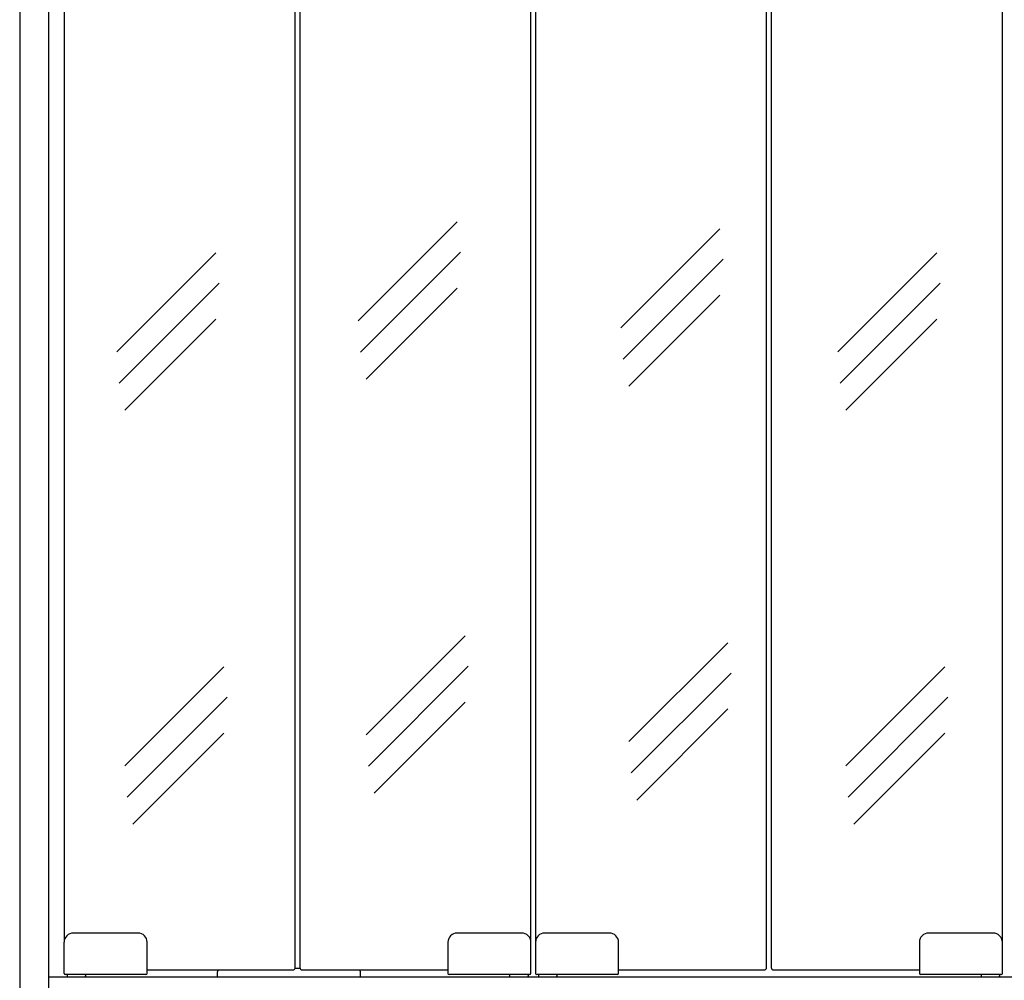
# Model space of a CAD drawing. Extents: x 36864 to 159026, y 5609 to 40281.
# Drawn here: x 152255 to 153109, y 32487 to 33321 of the extents above; entities that cross this region are included whole.
import ezdxf

# ---------------------------------------------------------------- set-up
doc = ezdxf.new("R2010")
doc.units = 0
doc.linetypes.add('CONTINUA', pattern=[0])
doc.layers.get('0').update_dxf_attribs({"linetype": 'CONTINUOUS'})
for name, color, linetype in [('-VETRI', 5, 'CONTINUOUS'), ('11_ASSI', 7, 'CONTINUOUS'), ('BANCO', 7, 'CONTINUA')]:
    doc.layers.add(name, color=color, linetype=linetype)

# ---------------------------------------------------------------- blocks, each defined once
blk = doc.blocks.new('dfs')
at = {"layer": '-VETRI'}
for p, q in [((176653.8, 39959.3), (176825.6, 40131.1)), ((176657.9, 39904.9), (176831.2, 40078.2)), ((176667.6, 39858), (176825.6, 40016))]:
    blk.add_line(p, q, dxfattribs=at)
blk = doc.blocks.new('PORTA-125-SFX')
at = {"color": 7, "linetype": 'Continuous'}
for p, q in [((-611.5, 1431.53), (-611.5, 56.11)), ((-411, 34), (-411, 1431.53)), ((-407, 1431.53), (-407, 34)), ((-206.5, 29.05), (-206.5, 1431.5)), ((-202.5, 1431.5), (-202.5, 56.05)), ((202.5, 29.05), (202.5, 1431.5)), ((-2, 34), (-2, 1419.33)), ((2, 1419.33), (2, 34)), ((-547.5, 64.05), (-603.5, 64.05)), ((-214.5, 64.05), (-270.5, 64.05)), ((-138.5, 64.05), (-194.5, 64.05)), ((194.5, 64.05), (138.5, 64.05)), ((-539.5, 29.05), (-539.5, 56.05)), ((-278.5, 56.05), (-278.5, 29.05)), ((-202.5, 56.05), (-202.5, 29.05)), ((-130.5, 29.05), (-130.5, 56.05)), ((130.5, 56.05), (130.5, 29.05)), ((-540.5, 28.05), (-610.5, 28.05)), ((-539.5, 32), (-413, 32)), ((-478.5, 26), (-478.5, 30.22)), ((-406.82, 33.22), (-411.18, 33.22)), ((-405, 32), (-278.5, 32)), ((-354.5, 26), (-354.5, 30.22)), ((-207.5, 28.05), (-277.5, 28.05)), ((-131.5, 28.05), (-201.5, 28.05)), ((-130.5, 32), (-4, 32)), ((4, 32), (130.5, 32)), ((201.5, 28.05), (131.5, 28.05))]:
    blk.add_line(p, q, dxfattribs=at)
at = {"color": 0}
for p, q in [((-611.5, 29.05), (-611.5, 56.05)), ((-608.5, 26), (-593.5, 26)), ((-224.5, 26), (-209.5, 26)), ((-199.5, 26), (-184.5, 26)), ((184.5, 26), (199.5, 26))]:
    blk.add_line(p, q, dxfattribs=at)
at = {"color": 7, "linetype": 'Continuous'}
for centre, radius, start, end in [((-603.5, 56.05), 8, 90, 180), ((-547.5, 56.05), 8, 0, 90), ((-547.5, 56.05), 8, 0, 90), ((-270.5, 56.05), 8, 90, 180), ((-214.5, 56.05), 8, 0, 90), ((-194.5, 56.05), 8, 90, 180), ((-138.5, 56.05), 8, 0, 90), ((-138.5, 56.05), 8, 0, 90), ((138.5, 56.05), 8, 90, 180), ((194.5, 56.05), 8, 0, 90), ((-610.5, 29.05), 1, 180, 270), ((-605.95, 27.05), 1, 71.48713, 90), ((-596.05, 27.05), 1, 90, 108.51287), ((-540.5, 29.05), 1, 270, 0), ((-540.5, 29.05), 1, 270, 0), ((-475.5, 30.22), 3, 143.54688, 180), ((-413, 34), 2, 270, 0), ((-413, 34), 2, 270, 0), ((-405, 34), 2, 180, 270), ((-357.5, 30.22), 3, 0, 36.45312), ((-277.5, 29.05), 1, 180, 270), ((-221.95, 27.05), 1, 71.48713, 90), ((-212.05, 27.05), 1, 90, 108.51287), ((-207.5, 29.05), 1, 270, 0), ((-201.5, 29.05), 1, 180, 270), ((-196.95, 27.05), 1, 71.48713, 90), ((-187.05, 27.05), 1, 90, 108.51287), ((-131.5, 29.05), 1, 270, 0), ((-131.5, 29.05), 1, 270, 0), ((-4, 34), 2, 270, 0), ((-4, 34), 2, 270, 0), ((4, 34), 2, 180, 270), ((131.5, 29.05), 1, 180, 270), ((187.05, 27.05), 1, 71.48713, 90), ((196.95, 27.05), 1, 90, 108.51287), ((201.5, 29.05), 1, 270, 0)]:
    blk.add_arc(centre, radius, start, end, dxfattribs=at)
at = {"layer": '11_ASSI', "color": 7, "linetype": 'Continuous'}
for p, q in [((-609, 27.5), (-609, 26.5)), ((-593.5, 28), (-608.5, 28)), ((-593, 27.5), (-593, 26.5)), ((-225, 27.5), (-225, 26.5)), ((-209.5, 28), (-224.5, 28)), ((-209, 27.5), (-209, 26.5)), ((-200, 27.5), (-200, 26.5)), ((-184.5, 28), (-199.5, 28)), ((-184, 27.5), (-184, 26.5)), ((184, 27.5), (184, 26.5)), ((199.5, 28), (184.5, 28)), ((200, 27.5), (200, 26.5))]:
    blk.add_line(p, q, dxfattribs=at)
for centre, start, end in [((-608.5, 27.5), 90, 180), ((-608.5, 26.5), 180, 270), ((-593.5, 27.5), 0, 90), ((-593.5, 26.5), 270, 0), ((-224.5, 27.5), 90, 180), ((-224.5, 26.5), 180, 270), ((-209.5, 27.5), 0, 90), ((-209.5, 26.5), 270, 0), ((-199.5, 27.5), 90, 180), ((-199.5, 26.5), 180, 270), ((-184.5, 27.5), 0, 90), ((-184.5, 26.5), 270, 0), ((184.5, 27.5), 90, 180), ((184.5, 26.5), 180, 270), ((199.5, 27.5), 0, 90), ((199.5, 26.5), 270, 0)]:
    blk.add_arc(centre, 0.5, start, end, dxfattribs=at)
at = {"layer": 'BANCO'}
blk.add_line((-625, 26), (625, 26), dxfattribs=at)
at = {"color": 0, "xscale": 0.5, "yscale": 0.5, "zscale": 0.5}
for p in [(-88683.31, -19384.25), (-88455.38, -19390.23), (-88892.64, -19411.15), (-88267.17, -19411.15), (-88676.43, -19743.53), (-88448.5, -19749.51), (-88885.76, -19770.43), (-88260.29, -19770.43)]:
    blk.add_blockref('dfs', p, dxfattribs=at)

msp = doc.modelspace()

# ---------------------------------------------------------------- linework, layer by layer
at = {"layer": 'BANCO'}
for p, q in [((152255.09, 34084.57), (152255.09, 32055.37)), ((152280.09, 34084.57), (152280.09, 32055.37))]:
    msp.add_line(p, q, dxfattribs=at)

# ---------------------------------------------------------------- block references
msp.add_blockref('PORTA-125-SFX', (152905.15, 32464.14), dxfattribs=at)

doc.saveas('drawing.dxf')
